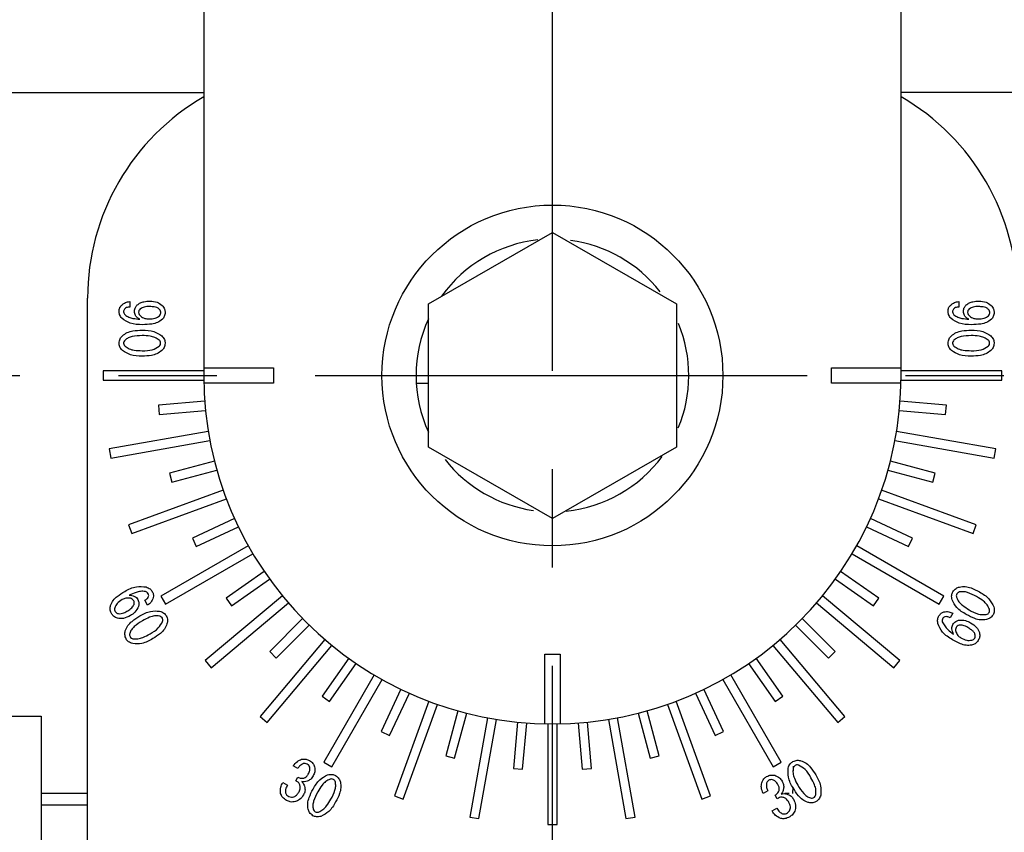
# Model space of a CAD drawing. Units: inches. Extents: x 1840 to 2248, y 55 to 335.
# Drawn here: x 2058 to 2071, y 232 to 242 of the extents above; entities that cross this region are included whole.
import ezdxf

# ---------------------------------------------------------------- set-up
doc = ezdxf.new("R2010")
doc.units = ezdxf.units.IN
doc.header["$LTSCALE"] = 0.2
doc.linetypes.add('CENTER', pattern=[50.8, 31.75, -6.35, 6.35, -6.35])

msp = doc.modelspace()

# ---------------------------------------------------------------- linework, layer by layer
at = {"color": 7, "linetype": 'CENTER'}
for p, q in [((2065.219, 197.027), (2065.219, 284.283)), ((2041.836, 237.608), (2088.602, 237.608))]:
    msp.add_line(p, q, dxfattribs=at)
at = {"color": 3}
for p, q in [((2060.719, 280.608), (2060.719, 237.608)), ((2069.719, 237.608), (2069.719, 280.608)), ((2056.975, 241.263), (2060.719, 241.263)), ((2073.463, 241.263), (2069.719, 241.263)), ((2059.219, 229.208), (2059.219, 238.608)), ((2058.019, 233.208), (2058.619, 233.208)), ((2058.619, 233.208), (2058.619, 230.208)), ((2059.219, 232.208), (2058.619, 232.208)), ((2059.219, 232.208), (2058.619, 232.208)), ((2059.219, 232.058), (2058.619, 232.058))]:
    msp.add_line(p, q, dxfattribs=at)
at = {"color": 7}
for p, q in [((2063.619, 238.532), (2065.219, 239.455)), ((2065.219, 239.455), (2066.819, 238.532)), ((2059.763, 238.562), (2059.763, 238.492)), ((2070.463, 238.562), (2070.463, 238.492)), ((2063.619, 236.684), (2063.619, 238.532)), ((2066.819, 238.532), (2066.819, 236.684)), ((2060.719, 237.668), (2059.419, 237.668)), ((2059.419, 237.668), (2059.419, 237.548)), ((2060.719, 237.708), (2061.619, 237.708)), ((2061.619, 237.708), (2061.619, 237.508)), ((2068.819, 237.708), (2069.719, 237.708)), ((2068.819, 237.508), (2068.819, 237.708)), ((2071.019, 237.668), (2069.719, 237.668)), ((2071.019, 237.548), (2071.019, 237.668)), ((2059.419, 237.548), (2060.72, 237.548)), ((2063.459, 237.608), (2063.619, 237.608)), ((2069.719, 237.548), (2071.019, 237.548)), ((2061.619, 237.508), (2060.72, 237.508)), ((2063.462, 237.508), (2063.619, 237.508)), ((2069.718, 237.508), (2068.819, 237.508)), ((2060.731, 237.276), (2060.133, 237.223)), ((2070.305, 237.223), (2069.707, 237.276)), ((2060.133, 237.223), (2060.144, 237.104)), ((2060.144, 237.104), (2060.742, 237.156)), ((2069.696, 237.156), (2070.294, 237.104)), ((2070.294, 237.104), (2070.305, 237.223)), ((2060.777, 236.886), (2059.497, 236.66)), ((2059.518, 236.542), (2060.798, 236.767)), ((2069.64, 236.767), (2070.921, 236.542)), ((2070.941, 236.66), (2069.661, 236.886)), ((2059.497, 236.66), (2059.518, 236.542)), ((2065.219, 235.76), (2063.619, 236.684)), ((2066.819, 236.684), (2065.219, 235.76)), ((2070.921, 236.542), (2070.941, 236.66)), ((2060.857, 236.501), (2060.277, 236.346)), ((2060.308, 236.23), (2060.888, 236.385)), ((2069.55, 236.385), (2070.13, 236.23)), ((2070.161, 236.346), (2069.581, 236.501)), ((2060.277, 236.346), (2060.308, 236.23)), ((2070.13, 236.23), (2070.161, 236.346)), ((2060.97, 236.125), (2059.748, 235.681)), ((2059.789, 235.568), (2061.011, 236.013)), ((2069.427, 236.013), (2070.649, 235.568)), ((2070.69, 235.681), (2069.468, 236.125)), ((2061.116, 235.761), (2060.572, 235.507)), ((2069.867, 235.507), (2069.323, 235.761)), ((2059.748, 235.681), (2059.789, 235.568)), ((2060.622, 235.398), (2061.166, 235.652)), ((2069.272, 235.652), (2069.816, 235.398)), ((2070.649, 235.568), (2070.69, 235.681)), ((2060.572, 235.507), (2060.622, 235.398)), ((2069.816, 235.398), (2069.867, 235.507)), ((2061.292, 235.41), (2060.166, 234.76)), ((2070.272, 234.76), (2069.146, 235.41)), ((2060.226, 234.656), (2061.352, 235.306)), ((2069.086, 235.306), (2070.212, 234.656)), ((2061.499, 235.076), (2061.007, 234.732)), ((2069.431, 234.732), (2068.939, 235.076)), ((2061.076, 234.634), (2061.568, 234.978)), ((2068.871, 234.978), (2069.362, 234.634)), ((2060.166, 234.76), (2060.226, 234.656)), ((2061.734, 234.762), (2060.738, 233.926)), ((2061.007, 234.732), (2061.076, 234.634)), ((2069.701, 233.926), (2068.705, 234.762)), ((2069.362, 234.634), (2069.431, 234.732)), ((2070.212, 234.656), (2070.272, 234.76)), ((2059.994, 234.643), (2059.959, 234.705)), ((2060.815, 233.834), (2061.811, 234.67)), ((2068.627, 234.67), (2069.624, 233.834)), ((2070.387, 234.538), (2070.352, 234.477)), ((2061.995, 234.469), (2061.57, 234.044)), ((2061.655, 233.959), (2062.08, 234.384)), ((2068.358, 234.384), (2068.783, 233.959)), ((2068.868, 234.044), (2068.443, 234.469)), ((2062.281, 234.2), (2061.445, 233.203)), ((2061.537, 233.126), (2062.373, 234.122)), ((2068.065, 234.122), (2068.901, 233.126)), ((2068.993, 233.203), (2068.157, 234.2)), ((2061.57, 234.044), (2061.655, 233.959)), ((2065.119, 234.008), (2065.319, 234.008)), ((2065.119, 233.109), (2065.119, 234.008)), ((2065.319, 234.008), (2065.319, 233.109)), ((2068.783, 233.959), (2068.868, 234.044)), ((2060.738, 233.926), (2060.815, 233.834)), ((2062.589, 233.956), (2062.245, 233.465)), ((2062.343, 233.396), (2062.687, 233.888)), ((2067.751, 233.888), (2068.095, 233.396)), ((2068.194, 233.465), (2067.849, 233.956)), ((2069.624, 233.834), (2069.701, 233.926)), ((2062.917, 233.741), (2062.267, 232.615)), ((2068.171, 232.615), (2067.521, 233.741)), ((2062.371, 232.555), (2063.021, 233.681)), ((2067.417, 233.681), (2068.067, 232.555)), ((2062.245, 233.465), (2062.343, 233.396)), ((2063.263, 233.555), (2063.009, 233.011)), ((2063.118, 232.96), (2063.372, 233.505)), ((2067.066, 233.505), (2067.32, 232.96)), ((2067.429, 233.011), (2067.175, 233.555)), ((2068.095, 233.396), (2068.194, 233.465)), ((2063.624, 233.4), (2063.179, 232.178)), ((2063.292, 232.137), (2063.737, 233.359)), ((2066.702, 233.359), (2067.146, 232.137)), ((2067.259, 232.178), (2066.814, 233.4)), ((2063.997, 233.277), (2063.841, 232.697)), ((2063.957, 232.666), (2064.113, 233.246)), ((2066.326, 233.246), (2066.481, 232.666)), ((2066.597, 232.697), (2066.442, 233.277)), ((2061.445, 233.203), (2061.537, 233.126)), ((2064.379, 233.187), (2064.153, 231.906)), ((2064.271, 231.886), (2064.497, 233.166)), ((2064.767, 233.131), (2064.715, 232.533)), ((2064.834, 232.522), (2064.887, 233.12)), ((2065.159, 233.108), (2065.159, 231.808)), ((2065.279, 231.808), (2065.279, 233.108)), ((2065.552, 233.12), (2065.604, 232.522)), ((2065.723, 232.533), (2065.671, 233.131)), ((2065.941, 233.166), (2066.167, 231.886)), ((2066.285, 231.906), (2066.06, 233.187)), ((2068.901, 233.126), (2068.993, 233.203)), ((2063.009, 233.011), (2063.118, 232.96)), ((2067.32, 232.96), (2067.429, 233.011)), ((2063.841, 232.697), (2063.957, 232.666)), ((2066.481, 232.666), (2066.597, 232.697)), ((2062.267, 232.615), (2062.371, 232.555)), ((2068.067, 232.555), (2068.171, 232.615)), ((2061.932, 232.532), (2061.874, 232.565)), ((2064.715, 232.533), (2064.834, 232.522)), ((2065.604, 232.522), (2065.723, 232.533)), ((2068.325, 232.561), (2068.324, 232.504)), ((2061.739, 232.351), (2061.8, 232.316)), ((2061.906, 232.375), (2061.932, 232.42)), ((2067.998, 232.244), (2067.94, 232.211)), ((2068.321, 232.292), (2068.319, 232.208)), ((2063.179, 232.178), (2063.292, 232.137)), ((2067.146, 232.137), (2067.259, 232.178)), ((2068.121, 232.142), (2068.095, 232.187)), ((2068.056, 231.984), (2068.117, 232.019)), ((2064.153, 231.906), (2064.271, 231.886)), ((2065.159, 231.808), (2065.279, 231.808)), ((2066.167, 231.886), (2066.285, 231.906))]:
    msp.add_line(p, q, dxfattribs=at)
msp.add_circle((2065.219, 237.608), 2.2, dxfattribs=at)
at = {"color": 3}
for centre, radius, start, end in [((2062.219, 238.608), 3, 120, 180), ((2068.219, 238.608), 3, 0, 60), ((2065.219, 237.608), 4.5, 180, 0)]:
    msp.add_arc(centre, radius, start, end, dxfattribs=at)
at = {"color": 7}
for start, end in [(96.0935, 144.3678), (37.9151, 82.3703), (155.38, 204.62), (337.3786, 22.3405), (218.0434, 262.006), (275.8184, 323.5327)]:
    msp.add_arc((2065.219, 237.608), 1.76, start, end, dxfattribs=at)
for points, knots in [([(2059.653, 238.51), (2059.671, 238.526), (2059.703, 238.553), (2059.744, 238.559), (2059.763, 238.562)], [0, 0, 0, 0, 0.559817, 1, 1, 1, 1]), ([(2059.86, 238.519), (2059.873, 238.529), (2059.899, 238.549), (2059.955, 238.565), (2059.997, 238.567), (2060.022, 238.568)], [0, 0, 0, 0, 0.279419, 0.559595, 1, 1, 1, 1]), ([(2060.022, 238.568), (2060.055, 238.567), (2060.113, 238.564), (2060.16, 238.529), (2060.18, 238.513)], [0, 0, 0, 0, 0.560659, 1, 1, 1, 1]), ([(2070.353, 238.51), (2070.371, 238.526), (2070.403, 238.553), (2070.444, 238.559), (2070.463, 238.562)], [0, 0, 0, 0, 0.55982, 1, 1, 1, 1]), ([(2070.56, 238.519), (2070.573, 238.529), (2070.599, 238.549), (2070.655, 238.565), (2070.697, 238.567), (2070.722, 238.568)], [0, 0, 0, 0, 0.279419, 0.559593, 1, 1, 1, 1]), ([(2070.722, 238.568), (2070.755, 238.567), (2070.813, 238.564), (2070.86, 238.529), (2070.88, 238.513)], [0, 0, 0, 0, 0.560659, 1, 1, 1, 1]), ([(2059.625, 238.437), (2059.627, 238.452), (2059.628, 238.48), (2059.645, 238.501), (2059.653, 238.51)], [0, 0, 0, 0, 0.559965, 1, 1, 1, 1]), ([(2059.662, 238.346), (2059.65, 238.361), (2059.629, 238.388), (2059.626, 238.422), (2059.625, 238.437)], [0, 0, 0, 0, 0.55888, 1, 1, 1, 1]), ([(2059.695, 238.465), (2059.691, 238.459), (2059.684, 238.449), (2059.683, 238.436), (2059.683, 238.431)], [0, 0, 0, 0, 0.5582825, 1, 1, 1, 1]), ([(2059.683, 238.431), (2059.684, 238.423), (2059.687, 238.407), (2059.697, 238.396), (2059.702, 238.391)], [0, 0, 0, 0, 0.5583489, 1, 1, 1, 1]), ([(2059.763, 238.492), (2059.748, 238.491), (2059.723, 238.488), (2059.704, 238.472), (2059.695, 238.465)], [0, 0, 0, 0, 0.559307, 1, 1, 1, 1]), ([(2059.824, 238.437), (2059.826, 238.455), (2059.83, 238.486), (2059.851, 238.509), (2059.86, 238.519)], [0, 0, 0, 0, 0.558537, 1, 1, 1, 1]), ([(2059.894, 238.333), (2059.883, 238.339), (2059.861, 238.351), (2059.83, 238.385), (2059.826, 238.417), (2059.824, 238.437)], [0, 0, 0, 0, 0.281259, 0.561978, 1, 1, 1, 1]), ([(2059.897, 238.468), (2059.891, 238.461), (2059.88, 238.448), (2059.879, 238.432), (2059.878, 238.425)], [0, 0, 0, 0, 0.559483, 1, 1, 1, 1]), ([(2059.878, 238.425), (2059.88, 238.415), (2059.882, 238.396), (2059.894, 238.382), (2059.9, 238.376)], [0, 0, 0, 0, 0.55899, 1, 1, 1, 1]), ([(2060.022, 238.498), (2059.997, 238.498), (2059.952, 238.499), (2059.914, 238.477), (2059.897, 238.468)], [0, 0, 0, 0, 0.562701, 1, 1, 1, 1]), ([(2060.144, 238.465), (2060.134, 238.472), (2060.115, 238.486), (2060.072, 238.496), (2060.041, 238.497), (2060.022, 238.498)], [0, 0, 0, 0, 0.279095, 0.559335, 1, 1, 1, 1]), ([(2060.165, 238.425), (2060.163, 238.433), (2060.16, 238.449), (2060.149, 238.46), (2060.144, 238.465)], [0, 0, 0, 0, 0.557423, 1, 1, 1, 1]), ([(2060.147, 238.379), (2060.153, 238.387), (2060.164, 238.4), (2060.165, 238.417), (2060.165, 238.425)], [0, 0, 0, 0, 0.559105, 1, 1, 1, 1]), ([(2060.18, 238.513), (2060.193, 238.498), (2060.215, 238.472), (2060.219, 238.437), (2060.22, 238.422)], [0, 0, 0, 0, 0.559588, 1, 1, 1, 1]), ([(2060.22, 238.422), (2060.218, 238.403), (2060.215, 238.37), (2060.193, 238.344), (2060.184, 238.333)], [0, 0, 0, 0, 0.559174, 1, 1, 1, 1]), ([(2070.325, 238.437), (2070.327, 238.452), (2070.328, 238.48), (2070.345, 238.501), (2070.353, 238.51)], [0, 0, 0, 0, 0.5599665, 1, 1, 1, 1]), ([(2070.362, 238.346), (2070.35, 238.361), (2070.329, 238.388), (2070.326, 238.422), (2070.325, 238.437)], [0, 0, 0, 0, 0.558881, 1, 1, 1, 1]), ([(2070.395, 238.465), (2070.391, 238.459), (2070.384, 238.449), (2070.383, 238.436), (2070.383, 238.431)], [0, 0, 0, 0, 0.558286, 1, 1, 1, 1]), ([(2070.383, 238.431), (2070.384, 238.423), (2070.387, 238.407), (2070.397, 238.396), (2070.402, 238.391)], [0, 0, 0, 0, 0.5583489, 1, 1, 1, 1]), ([(2070.463, 238.492), (2070.448, 238.491), (2070.423, 238.488), (2070.404, 238.472), (2070.395, 238.465)], [0, 0, 0, 0, 0.559305, 1, 1, 1, 1]), ([(2070.524, 238.437), (2070.526, 238.455), (2070.53, 238.486), (2070.551, 238.509), (2070.56, 238.519)], [0, 0, 0, 0, 0.558535, 1, 1, 1, 1]), ([(2070.594, 238.333), (2070.583, 238.339), (2070.561, 238.351), (2070.53, 238.385), (2070.526, 238.417), (2070.524, 238.437)], [0, 0, 0, 0, 0.281257, 0.561977, 1, 1, 1, 1]), ([(2070.597, 238.468), (2070.591, 238.461), (2070.58, 238.448), (2070.579, 238.432), (2070.578, 238.425)], [0, 0, 0, 0, 0.559486, 1, 1, 1, 1]), ([(2070.578, 238.425), (2070.58, 238.415), (2070.582, 238.396), (2070.594, 238.382), (2070.6, 238.376)], [0, 0, 0, 0, 0.558992, 1, 1, 1, 1]), ([(2070.722, 238.498), (2070.697, 238.498), (2070.652, 238.499), (2070.614, 238.477), (2070.597, 238.468)], [0, 0, 0, 0, 0.562701, 1, 1, 1, 1]), ([(2070.844, 238.465), (2070.834, 238.472), (2070.815, 238.486), (2070.772, 238.496), (2070.741, 238.497), (2070.722, 238.498)], [0, 0, 0, 0, 0.279095, 0.559335, 1, 1, 1, 1]), ([(2070.865, 238.425), (2070.863, 238.433), (2070.86, 238.449), (2070.849, 238.46), (2070.844, 238.465)], [0, 0, 0, 0, 0.557423, 1, 1, 1, 1]), ([(2070.847, 238.379), (2070.853, 238.387), (2070.864, 238.4), (2070.865, 238.417), (2070.865, 238.425)], [0, 0, 0, 0, 0.559105, 1, 1, 1, 1]), ([(2070.88, 238.513), (2070.893, 238.498), (2070.915, 238.472), (2070.919, 238.437), (2070.92, 238.422)], [0, 0, 0, 0, 0.559588, 1, 1, 1, 1]), ([(2070.92, 238.422), (2070.918, 238.403), (2070.915, 238.37), (2070.893, 238.344), (2070.884, 238.333)], [0, 0, 0, 0, 0.559174, 1, 1, 1, 1]), ([(2059.93, 238.263), (2059.875, 238.264), (2059.777, 238.267), (2059.697, 238.321), (2059.662, 238.346)], [0, 0, 0, 0, 0.561574, 1, 1, 1, 1]), ([(2059.702, 238.391), (2059.717, 238.38), (2059.749, 238.358), (2059.815, 238.342), (2059.864, 238.337), (2059.894, 238.333)], [0, 0, 0, 0, 0.278844, 0.559192, 1, 1, 1, 1]), ([(2059.9, 238.376), (2059.918, 238.364), (2059.952, 238.341), (2059.992, 238.34), (2060.01, 238.339)], [0, 0, 0, 0, 0.55751, 1, 1, 1, 1]), ([(2060.184, 238.333), (2060.163, 238.318), (2060.123, 238.288), (2060.034, 238.267), (2059.97, 238.265), (2059.93, 238.263)], [0, 0, 0, 0, 0.27903, 0.559279, 1, 1, 1, 1]), ([(2060.01, 238.339), (2060.038, 238.34), (2060.087, 238.34), (2060.129, 238.367), (2060.147, 238.379)], [0, 0, 0, 0, 0.56187, 1, 1, 1, 1]), ([(2070.63, 238.263), (2070.575, 238.264), (2070.477, 238.267), (2070.397, 238.321), (2070.362, 238.346)], [0, 0, 0, 0, 0.561574, 1, 1, 1, 1]), ([(2070.402, 238.391), (2070.417, 238.38), (2070.449, 238.358), (2070.515, 238.342), (2070.564, 238.337), (2070.594, 238.333)], [0, 0, 0, 0, 0.278844, 0.559192, 1, 1, 1, 1]), ([(2070.6, 238.376), (2070.618, 238.364), (2070.652, 238.341), (2070.692, 238.34), (2070.71, 238.339)], [0, 0, 0, 0, 0.557513, 1, 1, 1, 1]), ([(2070.884, 238.333), (2070.863, 238.318), (2070.823, 238.288), (2070.734, 238.267), (2070.67, 238.265), (2070.63, 238.263)], [0, 0, 0, 0, 0.279031, 0.5592793, 1, 1, 1, 1]), ([(2070.71, 238.339), (2070.738, 238.34), (2070.787, 238.34), (2070.829, 238.367), (2070.847, 238.379)], [0, 0, 0, 0, 0.561872, 1, 1, 1, 1]), ([(2059.668, 238.12), (2059.688, 238.135), (2059.729, 238.166), (2059.819, 238.189), (2059.884, 238.191), (2059.924, 238.193)], [0, 0, 0, 0, 0.27916, 0.559395, 1, 1, 1, 1]), ([(2059.924, 238.193), (2059.976, 238.192), (2060.067, 238.191), (2060.144, 238.142), (2060.177, 238.12)], [0, 0, 0, 0, 0.561963, 1, 1, 1, 1]), ([(2070.368, 238.12), (2070.388, 238.135), (2070.429, 238.166), (2070.519, 238.189), (2070.584, 238.191), (2070.624, 238.193)], [0, 0, 0, 0, 0.27916, 0.559395, 1, 1, 1, 1]), ([(2070.624, 238.193), (2070.676, 238.192), (2070.767, 238.191), (2070.844, 238.142), (2070.877, 238.12)], [0, 0, 0, 0, 0.5619614, 1, 1, 1, 1]), ([(2059.625, 238.025), (2059.628, 238.045), (2059.633, 238.081), (2059.657, 238.108), (2059.668, 238.12)], [0, 0, 0, 0, 0.558404, 1, 1, 1, 1]), ([(2059.702, 238.065), (2059.696, 238.058), (2059.686, 238.047), (2059.684, 238.032), (2059.683, 238.025)], [0, 0, 0, 0, 0.560181, 1, 1, 1, 1]), ([(2059.924, 238.123), (2059.88, 238.121), (2059.819, 238.119), (2059.743, 238.097), (2059.715, 238.075), (2059.702, 238.065)], [0, 0, 0, 0, 0.560252, 0.7804638, 1, 1, 1, 1]), ([(2060.144, 238.065), (2060.126, 238.077), (2060.09, 238.102), (2060.014, 238.12), (2059.958, 238.122), (2059.924, 238.123)], [0, 0, 0, 0, 0.279101, 0.559357, 1, 1, 1, 1]), ([(2060.162, 238.025), (2060.161, 238.034), (2060.159, 238.049), (2060.148, 238.06), (2060.144, 238.065)], [0, 0, 0, 0, 0.558546, 1, 1, 1, 1]), ([(2060.177, 238.12), (2060.191, 238.104), (2060.214, 238.077), (2060.218, 238.041), (2060.22, 238.025)], [0, 0, 0, 0, 0.559967, 1, 1, 1, 1]), ([(2070.325, 238.025), (2070.328, 238.045), (2070.333, 238.081), (2070.357, 238.108), (2070.368, 238.12)], [0, 0, 0, 0, 0.558404, 1, 1, 1, 1]), ([(2070.402, 238.065), (2070.396, 238.058), (2070.386, 238.047), (2070.384, 238.032), (2070.383, 238.025)], [0, 0, 0, 0, 0.560181, 1, 1, 1, 1]), ([(2070.624, 238.123), (2070.58, 238.121), (2070.519, 238.119), (2070.443, 238.097), (2070.415, 238.075), (2070.402, 238.065)], [0, 0, 0, 0, 0.560254, 0.780464, 1, 1, 1, 1]), ([(2070.844, 238.065), (2070.826, 238.077), (2070.79, 238.102), (2070.714, 238.12), (2070.658, 238.122), (2070.624, 238.123)], [0, 0, 0, 0, 0.279101, 0.559357, 1, 1, 1, 1]), ([(2070.862, 238.025), (2070.861, 238.034), (2070.859, 238.049), (2070.848, 238.06), (2070.844, 238.065)], [0, 0, 0, 0, 0.558546, 1, 1, 1, 1]), ([(2070.877, 238.12), (2070.891, 238.104), (2070.914, 238.077), (2070.918, 238.041), (2070.92, 238.025)], [0, 0, 0, 0, 0.559966, 1, 1, 1, 1]), ([(2059.668, 237.931), (2059.655, 237.946), (2059.631, 237.974), (2059.627, 238.009), (2059.625, 238.025)], [0, 0, 0, 0, 0.559923, 1, 1, 1, 1]), ([(2059.924, 237.857), (2059.872, 237.858), (2059.779, 237.859), (2059.702, 237.909), (2059.668, 237.931)], [0, 0, 0, 0, 0.562031, 1, 1, 1, 1]), ([(2059.683, 238.025), (2059.684, 238.017), (2059.687, 238.002), (2059.697, 237.99), (2059.702, 237.986)], [0, 0, 0, 0, 0.558407, 1, 1, 1, 1]), ([(2059.702, 237.986), (2059.719, 237.973), (2059.755, 237.947), (2059.834, 237.931), (2059.89, 237.929), (2059.924, 237.928)], [0, 0, 0, 0, 0.2788712, 0.5591991, 1, 1, 1, 1]), ([(2059.924, 237.928), (2059.969, 237.928), (2060.047, 237.928), (2060.114, 237.968), (2060.144, 237.986)], [0, 0, 0, 0, 0.562435, 1, 1, 1, 1]), ([(2060.177, 237.931), (2060.157, 237.915), (2060.117, 237.884), (2060.028, 237.862), (2059.964, 237.859), (2059.924, 237.857)], [0, 0, 0, 0, 0.279216, 0.559436, 1, 1, 1, 1]), ([(2060.144, 237.986), (2060.15, 237.992), (2060.16, 238.004), (2060.161, 238.019), (2060.162, 238.025)], [0, 0, 0, 0, 0.560246, 1, 1, 1, 1]), ([(2060.22, 238.025), (2060.217, 238.005), (2060.212, 237.969), (2060.188, 237.942), (2060.177, 237.931)], [0, 0, 0, 0, 0.558397, 1, 1, 1, 1]), ([(2070.368, 237.931), (2070.355, 237.946), (2070.331, 237.974), (2070.327, 238.009), (2070.325, 238.025)], [0, 0, 0, 0, 0.559923, 1, 1, 1, 1]), ([(2070.624, 237.857), (2070.572, 237.858), (2070.479, 237.859), (2070.402, 237.909), (2070.368, 237.931)], [0, 0, 0, 0, 0.5620325, 1, 1, 1, 1]), ([(2070.383, 238.025), (2070.384, 238.017), (2070.387, 238.002), (2070.397, 237.99), (2070.402, 237.986)], [0, 0, 0, 0, 0.558407, 1, 1, 1, 1]), ([(2070.402, 237.986), (2070.419, 237.973), (2070.455, 237.947), (2070.534, 237.931), (2070.59, 237.929), (2070.624, 237.928)], [0, 0, 0, 0, 0.2788712, 0.5591991, 1, 1, 1, 1]), ([(2070.624, 237.928), (2070.669, 237.928), (2070.747, 237.928), (2070.814, 237.968), (2070.844, 237.986)], [0, 0, 0, 0, 0.562435, 1, 1, 1, 1]), ([(2070.877, 237.931), (2070.857, 237.915), (2070.817, 237.884), (2070.728, 237.862), (2070.664, 237.859), (2070.624, 237.857)], [0, 0, 0, 0, 0.279216, 0.559436, 1, 1, 1, 1]), ([(2070.844, 237.986), (2070.85, 237.992), (2070.86, 238.004), (2070.861, 238.019), (2070.862, 238.025)], [0, 0, 0, 0, 0.560246, 1, 1, 1, 1]), ([(2070.92, 238.025), (2070.917, 238.005), (2070.912, 237.969), (2070.888, 237.942), (2070.877, 237.931)], [0, 0, 0, 0, 0.558397, 1, 1, 1, 1]), ([(2059.698, 234.819), (2059.747, 234.846), (2059.835, 234.892), (2059.933, 234.882), (2059.976, 234.877)], [0, 0, 0, 0, 0.561068, 1, 1, 1, 1]), ([(2059.976, 234.877), (2059.994, 234.87), (2060.027, 234.857), (2060.046, 234.829), (2060.054, 234.816)], [0, 0, 0, 0, 0.55886, 1, 1, 1, 1]), ([(2070.388, 234.815), (2070.4, 234.831), (2070.423, 234.86), (2070.457, 234.871), (2070.472, 234.876)], [0, 0, 0, 0, 0.558327, 1, 1, 1, 1]), ([(2070.472, 234.876), (2070.498, 234.88), (2070.548, 234.886), (2070.637, 234.862), (2070.695, 234.831), (2070.73, 234.813)], [0, 0, 0, 0, 0.279166, 0.559404, 1, 1, 1, 1]), ([(2059.515, 234.639), (2059.526, 234.662), (2059.546, 234.707), (2059.612, 234.766), (2059.666, 234.799), (2059.698, 234.819)], [0, 0, 0, 0, 0.278827, 0.559173, 1, 1, 1, 1]), ([(2059.771, 234.73), (2059.751, 234.733), (2059.714, 234.737), (2059.682, 234.721), (2059.667, 234.713)], [0, 0, 0, 0, 0.558318, 1, 1, 1, 1]), ([(2059.965, 234.818), (2059.944, 234.82), (2059.904, 234.824), (2059.832, 234.804), (2059.784, 234.783), (2059.755, 234.771)], [0, 0, 0, 0, 0.2789733, 0.5593019, 1, 1, 1, 1]), ([(2059.755, 234.771), (2059.78, 234.768), (2059.814, 234.765), (2059.851, 234.74), (2059.862, 234.724), (2059.868, 234.716)], [0, 0, 0, 0, 0.558704, 0.779344, 1, 1, 1, 1]), ([(2059.814, 234.699), (2059.808, 234.707), (2059.796, 234.722), (2059.779, 234.728), (2059.771, 234.73)], [0, 0, 0, 0, 0.558859, 1, 1, 1, 1]), ([(2059.959, 234.705), (2059.971, 234.712), (2059.992, 234.725), (2060.002, 234.747), (2060.007, 234.757)], [0, 0, 0, 0, 0.56121, 1, 1, 1, 1]), ([(2060.002, 234.79), (2059.997, 234.797), (2059.987, 234.81), (2059.972, 234.815), (2059.965, 234.818)], [0, 0, 0, 0, 0.5590924, 1, 1, 1, 1]), ([(2060.067, 234.739), (2060.058, 234.717), (2060.043, 234.678), (2060.009, 234.654), (2059.994, 234.643)], [0, 0, 0, 0, 0.558736, 1, 1, 1, 1]), ([(2060.007, 234.757), (2060.008, 234.763), (2060.009, 234.775), (2060.004, 234.785), (2060.002, 234.79)], [0, 0, 0, 0, 0.559042, 1, 1, 1, 1]), ([(2060.054, 234.816), (2060.061, 234.802), (2060.073, 234.777), (2060.069, 234.75), (2060.067, 234.739)], [0, 0, 0, 0, 0.560013, 1, 1, 1, 1]), ([(2070.377, 234.712), (2070.374, 234.732), (2070.367, 234.768), (2070.381, 234.801), (2070.388, 234.815)], [0, 0, 0, 0, 0.559903, 1, 1, 1, 1]), ([(2070.438, 234.786), (2070.435, 234.778), (2070.43, 234.764), (2070.433, 234.749), (2070.434, 234.743)], [0, 0, 0, 0, 0.558496, 1, 1, 1, 1]), ([(2070.434, 234.743), (2070.443, 234.723), (2070.462, 234.683), (2070.52, 234.63), (2070.567, 234.6), (2070.596, 234.582)], [0, 0, 0, 0, 0.2791843, 0.55942, 1, 1, 1, 1]), ([(2070.474, 234.812), (2070.466, 234.809), (2070.451, 234.804), (2070.442, 234.792), (2070.438, 234.786)], [0, 0, 0, 0, 0.560336, 1, 1, 1, 1]), ([(2070.694, 234.752), (2070.656, 234.772), (2070.602, 234.8), (2070.525, 234.819), (2070.491, 234.814), (2070.474, 234.812)], [0, 0, 0, 0, 0.560241, 0.780473, 1, 1, 1, 1]), ([(2070.859, 234.589), (2070.85, 234.61), (2070.832, 234.65), (2070.772, 234.703), (2070.724, 234.733), (2070.694, 234.752)], [0, 0, 0, 0, 0.2788467, 0.5591759, 1, 1, 1, 1]), ([(2070.73, 234.813), (2070.775, 234.786), (2070.855, 234.739), (2070.897, 234.656), (2070.916, 234.62)], [0, 0, 0, 0, 0.56205, 1, 1, 1, 1]), ([(2059.526, 234.536), (2059.518, 234.555), (2059.504, 234.588), (2059.512, 234.624), (2059.515, 234.639)], [0, 0, 0, 0, 0.558317, 1, 1, 1, 1]), ([(2059.569, 234.607), (2059.568, 234.598), (2059.565, 234.582), (2059.572, 234.567), (2059.575, 234.561)], [0, 0, 0, 0, 0.559784, 1, 1, 1, 1]), ([(2059.667, 234.713), (2059.643, 234.698), (2059.6, 234.672), (2059.579, 234.627), (2059.569, 234.607)], [0, 0, 0, 0, 0.561422, 1, 1, 1, 1]), ([(2059.737, 234.569), (2059.756, 234.58), (2059.792, 234.601), (2059.811, 234.637), (2059.819, 234.652)], [0, 0, 0, 0, 0.562285, 1, 1, 1, 1]), ([(2059.877, 234.626), (2059.864, 234.598), (2059.839, 234.549), (2059.793, 234.52), (2059.772, 234.508)], [0, 0, 0, 0, 0.5574382, 1, 1, 1, 1]), ([(2059.819, 234.652), (2059.821, 234.661), (2059.824, 234.677), (2059.817, 234.692), (2059.814, 234.699)], [0, 0, 0, 0, 0.559583, 1, 1, 1, 1]), ([(2059.868, 234.716), (2059.875, 234.699), (2059.887, 234.67), (2059.88, 234.639), (2059.877, 234.626)], [0, 0, 0, 0, 0.558543, 1, 1, 1, 1]), ([(2070.561, 234.521), (2070.517, 234.547), (2070.437, 234.594), (2070.396, 234.676), (2070.377, 234.712)], [0, 0, 0, 0, 0.561962, 1, 1, 1, 1]), ([(2070.916, 234.62), (2070.92, 234.6), (2070.927, 234.564), (2070.912, 234.531), (2070.906, 234.516)], [0, 0, 0, 0, 0.560016, 1, 1, 1, 1]), ([(2059.605, 234.472), (2059.587, 234.479), (2059.554, 234.493), (2059.534, 234.523), (2059.526, 234.536)], [0, 0, 0, 0, 0.558576, 1, 1, 1, 1]), ([(2059.575, 234.561), (2059.581, 234.553), (2059.592, 234.539), (2059.609, 234.534), (2059.617, 234.532)], [0, 0, 0, 0, 0.558402, 1, 1, 1, 1]), ([(2059.772, 234.508), (2059.742, 234.492), (2059.69, 234.464), (2059.631, 234.469), (2059.605, 234.472)], [0, 0, 0, 0, 0.56122, 1, 1, 1, 1]), ([(2059.617, 234.532), (2059.629, 234.531), (2059.653, 234.53), (2059.693, 234.545), (2059.72, 234.56), (2059.737, 234.569)], [0, 0, 0, 0, 0.278434, 0.558926, 1, 1, 1, 1]), ([(2059.706, 234.309), (2059.716, 234.333), (2059.736, 234.38), (2059.803, 234.445), (2059.858, 234.48), (2059.892, 234.502)], [0, 0, 0, 0, 0.279156, 0.559395, 1, 1, 1, 1]), ([(2059.892, 234.502), (2059.937, 234.527), (2060.018, 234.572), (2060.109, 234.567), (2060.149, 234.565)], [0, 0, 0, 0, 0.561983, 1, 1, 1, 1]), ([(2060.148, 234.501), (2060.126, 234.503), (2060.082, 234.506), (2060.007, 234.483), (2059.958, 234.457), (2059.927, 234.441)], [0, 0, 0, 0, 0.279083, 0.559349, 1, 1, 1, 1]), ([(2060.184, 234.475), (2060.178, 234.482), (2060.169, 234.494), (2060.154, 234.499), (2060.148, 234.501)], [0, 0, 0, 0, 0.5583159, 1, 1, 1, 1]), ([(2060.149, 234.565), (2060.169, 234.559), (2060.203, 234.547), (2060.225, 234.517), (2060.234, 234.504)], [0, 0, 0, 0, 0.559936, 1, 1, 1, 1]), ([(2060.234, 234.504), (2060.242, 234.486), (2060.255, 234.452), (2060.248, 234.416), (2060.244, 234.401)], [0, 0, 0, 0, 0.558301, 1, 1, 1, 1]), ([(2070.194, 234.406), (2070.191, 234.425), (2070.186, 234.459), (2070.201, 234.49), (2070.208, 234.504)], [0, 0, 0, 0, 0.55885, 1, 1, 1, 1]), ([(2070.208, 234.504), (2070.217, 234.517), (2070.232, 234.539), (2070.257, 234.549), (2070.269, 234.554)], [0, 0, 0, 0, 0.560004, 1, 1, 1, 1]), ([(2070.283, 234.492), (2070.277, 234.49), (2070.266, 234.486), (2070.26, 234.476), (2070.257, 234.472)], [0, 0, 0, 0, 0.558839, 1, 1, 1, 1]), ([(2070.269, 234.554), (2070.292, 234.557), (2070.333, 234.563), (2070.371, 234.546), (2070.387, 234.538)], [0, 0, 0, 0, 0.558801, 1, 1, 1, 1]), ([(2070.352, 234.477), (2070.34, 234.484), (2070.318, 234.496), (2070.294, 234.493), (2070.283, 234.492)], [0, 0, 0, 0, 0.561296, 1, 1, 1, 1]), ([(2070.821, 234.456), (2070.795, 234.452), (2070.744, 234.446), (2070.655, 234.471), (2070.597, 234.502), (2070.561, 234.521)], [0, 0, 0, 0, 0.279163, 0.559395, 1, 1, 1, 1]), ([(2070.596, 234.582), (2070.635, 234.559), (2070.705, 234.519), (2070.784, 234.52), (2070.819, 234.52)], [0, 0, 0, 0, 0.562528, 1, 1, 1, 1]), ([(2070.819, 234.52), (2070.827, 234.523), (2070.842, 234.528), (2070.851, 234.54), (2070.855, 234.546)], [0, 0, 0, 0, 0.560089, 1, 1, 1, 1]), ([(2070.906, 234.516), (2070.893, 234.5), (2070.871, 234.472), (2070.836, 234.461), (2070.821, 234.456)], [0, 0, 0, 0, 0.558381, 1, 1, 1, 1]), ([(2070.855, 234.546), (2070.858, 234.554), (2070.864, 234.568), (2070.861, 234.583), (2070.859, 234.589)], [0, 0, 0, 0, 0.5583811, 1, 1, 1, 1]), ([(2059.927, 234.441), (2059.89, 234.417), (2059.838, 234.385), (2059.783, 234.327), (2059.769, 234.294), (2059.763, 234.278)], [0, 0, 0, 0, 0.5602977, 0.7805347, 1, 1, 1, 1]), ([(2060.026, 234.271), (2060.064, 234.293), (2060.133, 234.333), (2060.171, 234.402), (2060.188, 234.432)], [0, 0, 0, 0, 0.562439, 1, 1, 1, 1]), ([(2060.244, 234.401), (2060.235, 234.377), (2060.215, 234.33), (2060.149, 234.266), (2060.094, 234.231), (2060.061, 234.21)], [0, 0, 0, 0, 0.279186, 0.559411, 1, 1, 1, 1]), ([(2060.188, 234.432), (2060.189, 234.44), (2060.192, 234.455), (2060.186, 234.469), (2060.184, 234.475)], [0, 0, 0, 0, 0.560243, 1, 1, 1, 1]), ([(2070.383, 234.194), (2070.336, 234.223), (2070.252, 234.276), (2070.211, 234.366), (2070.194, 234.406)], [0, 0, 0, 0, 0.56108, 1, 1, 1, 1]), ([(2070.257, 234.472), (2070.253, 234.464), (2070.247, 234.449), (2070.25, 234.433), (2070.251, 234.426)], [0, 0, 0, 0, 0.558854, 1, 1, 1, 1]), ([(2070.251, 234.426), (2070.272, 234.39), (2070.31, 234.327), (2070.37, 234.286), (2070.397, 234.267)], [0, 0, 0, 0, 0.557185, 1, 1, 1, 1]), ([(2070.397, 234.267), (2070.387, 234.29), (2070.372, 234.322), (2070.376, 234.366), (2070.384, 234.384), (2070.388, 234.393)], [0, 0, 0, 0, 0.5587362, 0.7793639, 1, 1, 1, 1]), ([(2070.388, 234.393), (2070.399, 234.407), (2070.418, 234.432), (2070.448, 234.442), (2070.461, 234.446)], [0, 0, 0, 0, 0.558561, 1, 1, 1, 1]), ([(2070.43, 234.354), (2070.426, 234.345), (2070.418, 234.328), (2070.422, 234.309), (2070.424, 234.301)], [0, 0, 0, 0, 0.559102, 1, 1, 1, 1]), ([(2070.467, 234.382), (2070.459, 234.379), (2070.443, 234.374), (2070.434, 234.36), (2070.43, 234.354)], [0, 0, 0, 0, 0.559457, 1, 1, 1, 1]), ([(2070.461, 234.446), (2070.492, 234.448), (2070.547, 234.451), (2070.595, 234.425), (2070.616, 234.413)], [0, 0, 0, 0, 0.557419, 1, 1, 1, 1]), ([(2070.581, 234.352), (2070.561, 234.364), (2070.525, 234.384), (2070.485, 234.383), (2070.467, 234.382)], [0, 0, 0, 0, 0.562175, 1, 1, 1, 1]), ([(2070.673, 234.267), (2070.668, 234.278), (2070.657, 234.299), (2070.623, 234.326), (2070.597, 234.342), (2070.581, 234.352)], [0, 0, 0, 0, 0.278432, 0.558933, 1, 1, 1, 1]), ([(2070.616, 234.413), (2070.644, 234.396), (2070.695, 234.364), (2070.72, 234.311), (2070.731, 234.287)], [0, 0, 0, 0, 0.561201, 1, 1, 1, 1]), ([(2059.716, 234.205), (2059.709, 234.224), (2059.695, 234.258), (2059.703, 234.294), (2059.706, 234.309)], [0, 0, 0, 0, 0.558364, 1, 1, 1, 1]), ([(2059.763, 234.278), (2059.761, 234.27), (2059.758, 234.255), (2059.764, 234.241), (2059.767, 234.235)], [0, 0, 0, 0, 0.5601387, 1, 1, 1, 1]), ([(2059.767, 234.235), (2059.772, 234.228), (2059.782, 234.216), (2059.796, 234.211), (2059.803, 234.209)], [0, 0, 0, 0, 0.558484, 1, 1, 1, 1]), ([(2059.803, 234.209), (2059.825, 234.207), (2059.869, 234.203), (2059.945, 234.228), (2059.995, 234.254), (2060.026, 234.271)], [0, 0, 0, 0, 0.278833, 0.559178, 1, 1, 1, 1]), ([(2070.424, 234.301), (2070.432, 234.283), (2070.446, 234.249), (2070.477, 234.229), (2070.49, 234.22)], [0, 0, 0, 0, 0.558342, 1, 1, 1, 1]), ([(2070.669, 234.216), (2070.672, 234.226), (2070.679, 234.242), (2070.675, 234.26), (2070.673, 234.267)], [0, 0, 0, 0, 0.558574, 1, 1, 1, 1]), ([(2070.731, 234.287), (2070.733, 234.267), (2070.738, 234.232), (2070.722, 234.2), (2070.715, 234.186)], [0, 0, 0, 0, 0.558609, 1, 1, 1, 1]), ([(2059.801, 234.145), (2059.782, 234.151), (2059.747, 234.163), (2059.726, 234.193), (2059.716, 234.205)], [0, 0, 0, 0, 0.56001, 1, 1, 1, 1]), ([(2060.061, 234.21), (2060.015, 234.184), (2059.934, 234.138), (2059.841, 234.143), (2059.801, 234.145)], [0, 0, 0, 0, 0.562029, 1, 1, 1, 1]), ([(2070.63, 234.125), (2070.606, 234.123), (2070.557, 234.118), (2070.472, 234.146), (2070.417, 234.176), (2070.383, 234.194)], [0, 0, 0, 0, 0.278819, 0.559177, 1, 1, 1, 1]), ([(2070.49, 234.22), (2070.515, 234.207), (2070.559, 234.183), (2070.609, 234.187), (2070.631, 234.189)], [0, 0, 0, 0, 0.5613984, 1, 1, 1, 1]), ([(2070.715, 234.186), (2070.702, 234.17), (2070.68, 234.142), (2070.646, 234.13), (2070.63, 234.125)], [0, 0, 0, 0, 0.558327, 1, 1, 1, 1]), ([(2070.631, 234.189), (2070.64, 234.192), (2070.655, 234.197), (2070.665, 234.211), (2070.669, 234.216)], [0, 0, 0, 0, 0.559684, 1, 1, 1, 1]), ([(2061.874, 232.565), (2061.89, 232.587), (2061.918, 232.626), (2061.962, 232.644), (2061.982, 232.651)], [0, 0, 0, 0, 0.559875, 1, 1, 1, 1]), ([(2062.006, 232.595), (2061.99, 232.587), (2061.959, 232.572), (2061.941, 232.544), (2061.932, 232.532)], [0, 0, 0, 0, 0.55784, 1, 1, 1, 1]), ([(2061.982, 232.651), (2062.002, 232.654), (2062.037, 232.659), (2062.068, 232.643), (2062.082, 232.636)], [0, 0, 0, 0, 0.558514, 1, 1, 1, 1]), ([(2062.055, 232.589), (2062.047, 232.593), (2062.031, 232.6), (2062.014, 232.597), (2062.006, 232.595)], [0, 0, 0, 0, 0.559454, 1, 1, 1, 1]), ([(2062.086, 232.55), (2062.082, 232.559), (2062.076, 232.575), (2062.062, 232.584), (2062.055, 232.589)], [0, 0, 0, 0, 0.559053, 1, 1, 1, 1]), ([(2062.082, 232.636), (2062.099, 232.625), (2062.13, 232.605), (2062.143, 232.571), (2062.149, 232.556)], [0, 0, 0, 0, 0.560076, 1, 1, 1, 1]), ([(2068.262, 232.538), (2068.268, 232.558), (2068.28, 232.592), (2068.31, 232.613), (2068.323, 232.623)], [0, 0, 0, 0, 0.559965, 1, 1, 1, 1]), ([(2068.323, 232.623), (2068.342, 232.63), (2068.375, 232.644), (2068.411, 232.637), (2068.426, 232.633)], [0, 0, 0, 0, 0.558308, 1, 1, 1, 1]), ([(2068.352, 232.572), (2068.345, 232.567), (2068.333, 232.557), (2068.328, 232.543), (2068.326, 232.536)], [0, 0, 0, 0, 0.558351, 1, 1, 1, 1]), ([(2068.395, 232.576), (2068.387, 232.578), (2068.372, 232.581), (2068.358, 232.575), (2068.352, 232.572)], [0, 0, 0, 0, 0.560239, 1, 1, 1, 1]), ([(2068.556, 232.414), (2068.534, 232.453), (2068.494, 232.521), (2068.426, 232.56), (2068.395, 232.576)], [0, 0, 0, 0, 0.562427, 1, 1, 1, 1]), ([(2068.426, 232.633), (2068.45, 232.623), (2068.497, 232.604), (2068.561, 232.538), (2068.596, 232.483), (2068.617, 232.45)], [0, 0, 0, 0, 0.279187, 0.559417, 1, 1, 1, 1]), ([(2062.009, 232.408), (2062.023, 232.414), (2062.047, 232.426), (2062.06, 232.449), (2062.067, 232.46)], [0, 0, 0, 0, 0.557564, 1, 1, 1, 1]), ([(2062.067, 232.46), (2062.075, 232.476), (2062.09, 232.504), (2062.087, 232.536), (2062.086, 232.55)], [0, 0, 0, 0, 0.5613884, 1, 1, 1, 1]), ([(2062.129, 232.266), (2062.155, 232.311), (2062.201, 232.39), (2062.282, 232.432), (2062.317, 232.451)], [0, 0, 0, 0, 0.561969, 1, 1, 1, 1]), ([(2062.149, 232.556), (2062.152, 232.533), (2062.158, 232.491), (2062.139, 232.454), (2062.131, 232.437)], [0, 0, 0, 0, 0.5583521, 1, 1, 1, 1]), ([(2062.317, 232.451), (2062.337, 232.455), (2062.373, 232.462), (2062.406, 232.447), (2062.421, 232.441)], [0, 0, 0, 0, 0.559965, 1, 1, 1, 1]), ([(2067.984, 232.428), (2068.003, 232.437), (2068.036, 232.453), (2068.072, 232.447), (2068.088, 232.445)], [0, 0, 0, 0, 0.5599687, 1, 1, 1, 1]), ([(2068.088, 232.445), (2068.11, 232.436), (2068.149, 232.419), (2068.172, 232.384), (2068.182, 232.368)], [0, 0, 0, 0, 0.558395, 1, 1, 1, 1]), ([(2068.325, 232.281), (2068.3, 232.326), (2068.255, 232.407), (2068.26, 232.498), (2068.262, 232.538)], [0, 0, 0, 0, 0.561984, 1, 1, 1, 1]), ([(2068.326, 232.536), (2068.324, 232.515), (2068.321, 232.471), (2068.344, 232.396), (2068.37, 232.346), (2068.386, 232.316)], [0, 0, 0, 0, 0.279085, 0.55936, 1, 1, 1, 1]), ([(2068.617, 232.45), (2068.643, 232.404), (2068.689, 232.323), (2068.684, 232.23), (2068.682, 232.19)], [0, 0, 0, 0, 0.562034, 1, 1, 1, 1]), ([(2061.711, 232.209), (2061.709, 232.237), (2061.705, 232.287), (2061.728, 232.331), (2061.739, 232.351)], [0, 0, 0, 0, 0.557518, 1, 1, 1, 1]), ([(2061.8, 232.316), (2061.789, 232.299), (2061.771, 232.268), (2061.774, 232.233), (2061.775, 232.218)], [0, 0, 0, 0, 0.561622, 1, 1, 1, 1]), ([(2061.96, 232.32), (2061.957, 232.327), (2061.952, 232.341), (2061.933, 232.36), (2061.917, 232.369), (2061.906, 232.375)], [0, 0, 0, 0, 0.279588, 0.559773, 1, 1, 1, 1]), ([(2061.932, 232.42), (2061.946, 232.414), (2061.971, 232.403), (2061.997, 232.406), (2062.009, 232.408)], [0, 0, 0, 0, 0.560846, 1, 1, 1, 1]), ([(2061.948, 232.232), (2061.955, 232.248), (2061.968, 232.276), (2061.962, 232.307), (2061.96, 232.32)], [0, 0, 0, 0, 0.55929, 1, 1, 1, 1]), ([(2062.054, 232.369), (2062.041, 232.365), (2062.018, 232.36), (2061.994, 232.362), (2061.984, 232.363)], [0, 0, 0, 0, 0.56029, 1, 1, 1, 1]), ([(2061.984, 232.363), (2061.993, 232.353), (2062.008, 232.335), (2062.017, 232.313), (2062.02, 232.303)], [0, 0, 0, 0, 0.5602052, 1, 1, 1, 1]), ([(2062.131, 232.437), (2062.12, 232.42), (2062.101, 232.389), (2062.068, 232.375), (2062.054, 232.369)], [0, 0, 0, 0, 0.560752, 1, 1, 1, 1]), ([(2062.349, 232.394), (2062.329, 232.385), (2062.289, 232.366), (2062.237, 232.308), (2062.208, 232.261), (2062.19, 232.232)], [0, 0, 0, 0, 0.279129, 0.559379, 1, 1, 1, 1]), ([(2062.392, 232.391), (2062.384, 232.394), (2062.37, 232.399), (2062.355, 232.396), (2062.349, 232.394)], [0, 0, 0, 0, 0.5584379, 1, 1, 1, 1]), ([(2062.36, 232.135), (2062.38, 232.174), (2062.407, 232.228), (2062.425, 232.304), (2062.42, 232.338), (2062.418, 232.355)], [0, 0, 0, 0, 0.560193, 0.780434, 1, 1, 1, 1]), ([(2062.418, 232.355), (2062.415, 232.363), (2062.41, 232.378), (2062.397, 232.387), (2062.392, 232.391)], [0, 0, 0, 0, 0.560399, 1, 1, 1, 1]), ([(2062.421, 232.441), (2062.437, 232.429), (2062.465, 232.407), (2062.477, 232.372), (2062.482, 232.357)], [0, 0, 0, 0, 0.558379, 1, 1, 1, 1]), ([(2062.482, 232.357), (2062.485, 232.332), (2062.492, 232.282), (2062.469, 232.194), (2062.439, 232.136), (2062.421, 232.101)], [0, 0, 0, 0, 0.279194, 0.559439, 1, 1, 1, 1]), ([(2067.94, 232.211), (2067.929, 232.236), (2067.909, 232.28), (2067.917, 232.327), (2067.92, 232.348)], [0, 0, 0, 0, 0.55986, 1, 1, 1, 1]), ([(2067.92, 232.348), (2067.928, 232.367), (2067.942, 232.4), (2067.971, 232.419), (2067.984, 232.428)], [0, 0, 0, 0, 0.558591, 1, 1, 1, 1]), ([(2067.981, 232.341), (2067.98, 232.322), (2067.977, 232.288), (2067.992, 232.258), (2067.998, 232.244)], [0, 0, 0, 0, 0.557837, 1, 1, 1, 1]), ([(2068.012, 232.38), (2068.004, 232.374), (2067.99, 232.364), (2067.984, 232.348), (2067.981, 232.341)], [0, 0, 0, 0, 0.559516, 1, 1, 1, 1]), ([(2068.061, 232.387), (2068.051, 232.388), (2068.034, 232.391), (2068.019, 232.383), (2068.012, 232.38)], [0, 0, 0, 0, 0.559067, 1, 1, 1, 1]), ([(2068.129, 232.324), (2068.12, 232.339), (2068.103, 232.367), (2068.074, 232.381), (2068.061, 232.387)], [0, 0, 0, 0, 0.561516, 1, 1, 1, 1]), ([(2068.145, 232.248), (2068.146, 232.263), (2068.148, 232.29), (2068.135, 232.313), (2068.129, 232.324)], [0, 0, 0, 0, 0.557514, 1, 1, 1, 1]), ([(2068.182, 232.368), (2068.191, 232.35), (2068.208, 232.318), (2068.203, 232.282), (2068.202, 232.266)], [0, 0, 0, 0, 0.560703, 1, 1, 1, 1]), ([(2068.386, 232.316), (2068.41, 232.279), (2068.442, 232.227), (2068.5, 232.172), (2068.533, 232.158), (2068.549, 232.152)], [0, 0, 0, 0, 0.560298, 0.780533, 1, 1, 1, 1]), ([(2068.618, 232.191), (2068.62, 232.213), (2068.624, 232.258), (2068.599, 232.334), (2068.573, 232.384), (2068.556, 232.414)], [0, 0, 0, 0, 0.278839, 0.559175, 1, 1, 1, 1]), ([(2061.787, 232.12), (2061.768, 232.133), (2061.733, 232.155), (2061.718, 232.192), (2061.711, 232.209)], [0, 0, 0, 0, 0.560291, 1, 1, 1, 1]), ([(2061.775, 232.218), (2061.78, 232.207), (2061.789, 232.187), (2061.807, 232.176), (2061.815, 232.171)], [0, 0, 0, 0, 0.558286, 1, 1, 1, 1]), ([(2061.879, 232.166), (2061.888, 232.169), (2061.905, 232.176), (2061.928, 232.2), (2061.941, 232.22), (2061.948, 232.232)], [0, 0, 0, 0, 0.2794235, 0.5595296, 1, 1, 1, 1]), ([(2062.006, 232.192), (2061.991, 232.17), (2061.965, 232.13), (2061.92, 232.112), (2061.901, 232.105)], [0, 0, 0, 0, 0.559902, 1, 1, 1, 1]), ([(2062.02, 232.303), (2062.024, 232.282), (2062.03, 232.243), (2062.014, 232.208), (2062.006, 232.192)], [0, 0, 0, 0, 0.559073, 1, 1, 1, 1]), ([(2062.066, 232.007), (2062.063, 232.032), (2062.056, 232.083), (2062.081, 232.173), (2062.111, 232.231), (2062.129, 232.266)], [0, 0, 0, 0, 0.27914, 0.559383, 1, 1, 1, 1]), ([(2062.19, 232.232), (2062.17, 232.193), (2062.142, 232.138), (2062.123, 232.061), (2062.128, 232.026), (2062.131, 232.009)], [0, 0, 0, 0, 0.560264, 0.7804962, 1, 1, 1, 1]), ([(2068.095, 232.187), (2068.107, 232.196), (2068.13, 232.212), (2068.14, 232.237), (2068.145, 232.248)], [0, 0, 0, 0, 0.5607823, 1, 1, 1, 1]), ([(2068.202, 232.266), (2068.198, 232.253), (2068.191, 232.23), (2068.177, 232.211), (2068.171, 232.203)], [0, 0, 0, 0, 0.56035, 1, 1, 1, 1]), ([(2068.171, 232.203), (2068.184, 232.205), (2068.207, 232.21), (2068.231, 232.206), (2068.241, 232.204)], [0, 0, 0, 0, 0.560267, 1, 1, 1, 1]), ([(2068.275, 232.208), (2068.271, 232.208), (2068.261, 232.208), (2068.241, 232.208), (2068.227, 232.208), (2068.219, 232.208)], [0, 0, 0, 0, 0.2956034, 0.6287159, 1, 1, 1, 1]), ([(2068.241, 232.204), (2068.262, 232.196), (2068.298, 232.182), (2068.321, 232.149), (2068.33, 232.135)], [0, 0, 0, 0, 0.55909, 1, 1, 1, 1]), ([(2068.518, 232.095), (2068.494, 232.105), (2068.447, 232.125), (2068.382, 232.191), (2068.347, 232.247), (2068.325, 232.281)], [0, 0, 0, 0, 0.279157, 0.559392, 1, 1, 1, 1]), ([(2068.592, 232.156), (2068.599, 232.161), (2068.611, 232.171), (2068.616, 232.185), (2068.618, 232.191)], [0, 0, 0, 0, 0.558509, 1, 1, 1, 1]), ([(2068.682, 232.19), (2068.676, 232.17), (2068.664, 232.136), (2068.634, 232.114), (2068.622, 232.105)], [0, 0, 0, 0, 0.560019, 1, 1, 1, 1]), ([(2061.901, 232.105), (2061.879, 232.101), (2061.839, 232.095), (2061.803, 232.112), (2061.787, 232.12)], [0, 0, 0, 0, 0.558888, 1, 1, 1, 1]), ([(2061.815, 232.171), (2061.827, 232.166), (2061.848, 232.159), (2061.87, 232.164), (2061.879, 232.166)], [0, 0, 0, 0, 0.558012, 1, 1, 1, 1]), ([(2062.2, 231.97), (2062.22, 231.98), (2062.26, 231.998), (2062.312, 232.058), (2062.342, 232.106), (2062.36, 232.135)], [0, 0, 0, 0, 0.278834, 0.559183, 1, 1, 1, 1]), ([(2062.421, 232.101), (2062.395, 232.056), (2062.348, 231.976), (2062.267, 231.933), (2062.231, 231.914)], [0, 0, 0, 0, 0.5620312, 1, 1, 1, 1]), ([(2068.196, 232.16), (2068.188, 232.161), (2068.174, 232.164), (2068.147, 232.158), (2068.131, 232.148), (2068.121, 232.142)], [0, 0, 0, 0, 0.279674, 0.559773, 1, 1, 1, 1]), ([(2068.266, 232.105), (2068.256, 232.119), (2068.238, 232.145), (2068.208, 232.155), (2068.196, 232.16)], [0, 0, 0, 0, 0.559205, 1, 1, 1, 1]), ([(2068.288, 232.012), (2068.29, 232.021), (2068.292, 232.039), (2068.284, 232.072), (2068.273, 232.092), (2068.266, 232.105)], [0, 0, 0, 0, 0.279441, 0.559609, 1, 1, 1, 1]), ([(2068.33, 232.135), (2068.342, 232.111), (2068.363, 232.067), (2068.356, 232.02), (2068.352, 231.999)], [0, 0, 0, 0, 0.559865, 1, 1, 1, 1]), ([(2068.622, 232.105), (2068.603, 232.097), (2068.569, 232.084), (2068.533, 232.091), (2068.518, 232.095)], [0, 0, 0, 0, 0.558422, 1, 1, 1, 1]), ([(2068.549, 232.152), (2068.557, 232.15), (2068.572, 232.147), (2068.586, 232.153), (2068.592, 232.156)], [0, 0, 0, 0, 0.5602504, 1, 1, 1, 1]), ([(2062.128, 231.923), (2062.112, 231.936), (2062.083, 231.958), (2062.071, 231.992), (2062.066, 232.007)], [0, 0, 0, 0, 0.5583546, 1, 1, 1, 1]), ([(2062.131, 232.009), (2062.133, 232.001), (2062.139, 231.987), (2062.151, 231.978), (2062.156, 231.974)], [0, 0, 0, 0, 0.5600445, 1, 1, 1, 1]), ([(2062.156, 231.974), (2062.164, 231.971), (2062.178, 231.965), (2062.193, 231.969), (2062.2, 231.97)], [0, 0, 0, 0, 0.558388, 1, 1, 1, 1]), ([(2068.165, 231.888), (2068.14, 231.9), (2068.094, 231.922), (2068.068, 231.965), (2068.056, 231.984)], [0, 0, 0, 0, 0.5575583, 1, 1, 1, 1]), ([(2068.117, 232.019), (2068.127, 232.002), (2068.144, 231.97), (2068.176, 231.955), (2068.19, 231.948)], [0, 0, 0, 0, 0.561662, 1, 1, 1, 1]), ([(2068.19, 231.948), (2068.202, 231.947), (2068.224, 231.944), (2068.243, 231.954), (2068.252, 231.959)], [0, 0, 0, 0, 0.5584705, 1, 1, 1, 1]), ([(2068.252, 231.959), (2068.261, 231.967), (2068.279, 231.981), (2068.285, 232.002), (2068.288, 232.012)], [0, 0, 0, 0, 0.557984, 1, 1, 1, 1]), ([(2068.352, 231.999), (2068.344, 231.978), (2068.329, 231.941), (2068.295, 231.918), (2068.281, 231.908)], [0, 0, 0, 0, 0.558876, 1, 1, 1, 1]), ([(2062.231, 231.914), (2062.211, 231.91), (2062.175, 231.903), (2062.142, 231.917), (2062.128, 231.923)], [0, 0, 0, 0, 0.559998, 1, 1, 1, 1]), ([(2068.281, 231.908), (2068.26, 231.898), (2068.223, 231.88), (2068.183, 231.885), (2068.165, 231.888)], [0, 0, 0, 0, 0.5603243, 1, 1, 1, 1])]:
    msp.add_open_spline(points, degree=3, knots=knots, dxfattribs=at)

doc.saveas('drawing.dxf')
